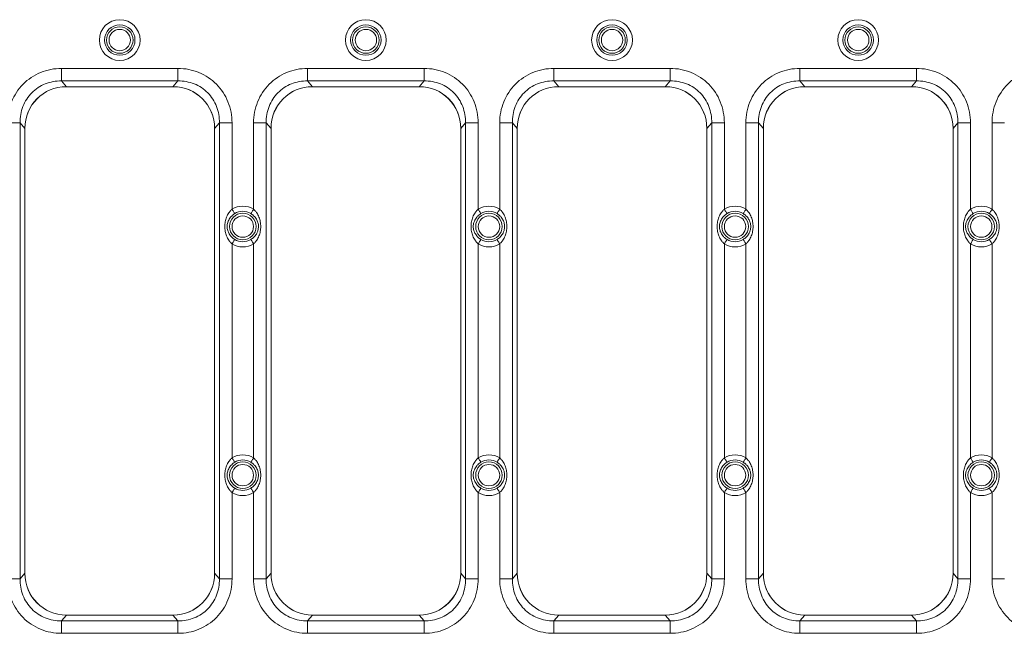
# Model space of a CAD drawing. Units: inches. Extents: x 0.98 to 7.91, y 0.79 to 10.26.
# Drawn here: x 2.1 to 2.85, y 7.11 to 7.58 of the extents above; entities that cross this region are included whole.
import ezdxf

# ---------------------------------------------------------------- set-up
doc = ezdxf.new("R2010")
doc.units = ezdxf.units.IN
doc.header["$MEASUREMENT"] = 0

msp = doc.modelspace()

# ---------------------------------------------------------------- linework, layer by layer
at = {"color": 7, "linetype": 'Continuous', "lineweight": 15}
for p, q in [((2.22054, 7.54104), (2.13207, 7.54104)), ((2.13207, 7.54104), (2.13207, 7.53154)), ((2.22054, 7.54104), (2.22054, 7.53154)), ((2.40755, 7.54104), (2.31908, 7.54104)), ((2.31908, 7.54104), (2.31908, 7.53154)), ((2.40755, 7.54104), (2.40755, 7.53154)), ((2.59455, 7.54104), (2.50609, 7.54104)), ((2.50609, 7.54104), (2.50609, 7.53154)), ((2.59455, 7.54104), (2.59455, 7.53154)), ((2.78156, 7.54104), (2.6931, 7.54104)), ((2.6931, 7.54104), (2.6931, 7.53154)), ((2.78156, 7.54104), (2.78156, 7.53154)), ((2.13584, 7.52716), (2.13207, 7.53154)), ((2.13207, 7.53154), (2.22054, 7.53154)), ((2.13572, 7.52716), (2.2169, 7.52716)), ((2.13584, 7.52716), (2.21677, 7.52716)), ((2.21677, 7.52716), (2.22054, 7.53154)), ((2.32285, 7.52716), (2.31908, 7.53154)), ((2.31908, 7.53154), (2.40755, 7.53154)), ((2.32272, 7.52716), (2.40391, 7.52716)), ((2.32285, 7.52716), (2.40378, 7.52716)), ((2.40378, 7.52716), (2.40755, 7.53154)), ((2.50986, 7.52716), (2.50609, 7.53154)), ((2.50609, 7.53154), (2.59455, 7.53154)), ((2.50973, 7.52716), (2.59091, 7.52716)), ((2.50986, 7.52716), (2.59079, 7.52716)), ((2.59079, 7.52716), (2.59455, 7.53154)), ((2.69687, 7.52716), (2.6931, 7.53154)), ((2.6931, 7.53154), (2.78156, 7.53154)), ((2.69674, 7.52716), (2.77792, 7.52716)), ((2.69687, 7.52716), (2.77779, 7.52716)), ((2.77779, 7.52716), (2.78156, 7.53154)), ((2.09098, 7.49959), (2.10057, 7.49959)), ((2.10426, 7.4953), (2.10057, 7.49959)), ((2.10057, 7.15316), (2.10057, 7.49959)), ((2.10426, 7.15709), (2.10426, 7.49566)), ((2.10426, 7.15745), (2.10426, 7.4953)), ((2.24835, 7.4953), (2.25205, 7.49959)), ((2.24835, 7.49566), (2.24835, 7.15709)), ((2.24835, 7.4953), (2.24835, 7.15745)), ((2.26164, 7.49959), (2.25205, 7.49959)), ((2.25205, 7.49959), (2.25205, 7.15316)), ((2.26164, 7.43401), (2.26164, 7.49959)), ((2.27798, 7.49959), (2.27798, 7.43401)), ((2.27798, 7.49959), (2.28757, 7.49959)), ((2.29127, 7.4953), (2.28757, 7.49959)), ((2.28757, 7.15316), (2.28757, 7.49959)), ((2.29127, 7.15709), (2.29127, 7.49566)), ((2.29127, 7.15745), (2.29127, 7.4953)), ((2.43536, 7.4953), (2.43905, 7.49959)), ((2.43536, 7.49566), (2.43536, 7.15709)), ((2.43536, 7.4953), (2.43536, 7.15745)), ((2.44864, 7.49959), (2.43905, 7.49959)), ((2.43905, 7.49959), (2.43905, 7.15316)), ((2.44864, 7.43401), (2.44864, 7.49959)), ((2.46499, 7.49959), (2.46499, 7.43401)), ((2.46499, 7.49959), (2.47458, 7.49959)), ((2.47828, 7.4953), (2.47458, 7.49959)), ((2.47458, 7.15316), (2.47458, 7.49959)), ((2.47828, 7.15709), (2.47828, 7.49566)), ((2.47828, 7.15745), (2.47828, 7.4953)), ((2.62237, 7.4953), (2.62606, 7.49959)), ((2.62237, 7.49566), (2.62237, 7.15709)), ((2.62237, 7.4953), (2.62237, 7.15745)), ((2.63565, 7.49959), (2.62606, 7.49959)), ((2.62606, 7.49959), (2.62606, 7.15316)), ((2.63565, 7.43401), (2.63565, 7.49959)), ((2.652, 7.49959), (2.652, 7.43401)), ((2.652, 7.49959), (2.66159, 7.49959)), ((2.66528, 7.4953), (2.66159, 7.49959)), ((2.66159, 7.15316), (2.66159, 7.49959)), ((2.66528, 7.15709), (2.66528, 7.49566)), ((2.66528, 7.15745), (2.66528, 7.4953)), ((2.80938, 7.4953), (2.81307, 7.49959)), ((2.80938, 7.49566), (2.80938, 7.15709)), ((2.80938, 7.4953), (2.80938, 7.15745)), ((2.82266, 7.49959), (2.81307, 7.49959)), ((2.81307, 7.49959), (2.81307, 7.15316)), ((2.82266, 7.43401), (2.82266, 7.49959)), ((2.83901, 7.49959), (2.83901, 7.43401)), ((2.83901, 7.49959), (2.8486, 7.49959)), ((2.26164, 7.24503), (2.26164, 7.40772)), ((2.27798, 7.40772), (2.27798, 7.24503)), ((2.44864, 7.24503), (2.44864, 7.40772)), ((2.46499, 7.40772), (2.46499, 7.24503)), ((2.63565, 7.24503), (2.63565, 7.40772)), ((2.652, 7.40772), (2.652, 7.24503)), ((2.82266, 7.24503), (2.82266, 7.40772)), ((2.83901, 7.40772), (2.83901, 7.24503)), ((2.26164, 7.15316), (2.26164, 7.21874)), ((2.27798, 7.21874), (2.27798, 7.15316)), ((2.44864, 7.15316), (2.44864, 7.21874)), ((2.46499, 7.21874), (2.46499, 7.15316)), ((2.63565, 7.15316), (2.63565, 7.21874)), ((2.652, 7.21874), (2.652, 7.15316)), ((2.82266, 7.15316), (2.82266, 7.21874)), ((2.83901, 7.21874), (2.83901, 7.15316)), ((2.09098, 7.15316), (2.10057, 7.15316)), ((2.10426, 7.15745), (2.10057, 7.15316)), ((2.25205, 7.15316), (2.24835, 7.15745)), ((2.25205, 7.15316), (2.26164, 7.15316)), ((2.27798, 7.15316), (2.28757, 7.15316)), ((2.29127, 7.15745), (2.28757, 7.15316)), ((2.43905, 7.15316), (2.43536, 7.15745)), ((2.43905, 7.15316), (2.44864, 7.15316)), ((2.46499, 7.15316), (2.47458, 7.15316)), ((2.47828, 7.15745), (2.47458, 7.15316)), ((2.62606, 7.15316), (2.62237, 7.15745)), ((2.62606, 7.15316), (2.63565, 7.15316)), ((2.652, 7.15316), (2.66159, 7.15316)), ((2.66528, 7.15745), (2.66159, 7.15316)), ((2.81307, 7.15316), (2.80938, 7.15745)), ((2.81307, 7.15316), (2.82266, 7.15316)), ((2.83901, 7.15316), (2.8486, 7.15316)), ((2.13584, 7.12559), (2.13207, 7.12121)), ((2.2169, 7.12559), (2.13572, 7.12559)), ((2.21677, 7.12559), (2.13584, 7.12559)), ((2.21677, 7.12559), (2.22054, 7.12121)), ((2.32285, 7.12559), (2.31908, 7.12121)), ((2.40391, 7.12559), (2.32272, 7.12559)), ((2.40378, 7.12559), (2.32285, 7.12559)), ((2.40378, 7.12559), (2.40755, 7.12121)), ((2.50986, 7.12559), (2.50609, 7.12121)), ((2.59091, 7.12559), (2.50973, 7.12559)), ((2.59079, 7.12559), (2.50986, 7.12559)), ((2.59079, 7.12559), (2.59455, 7.12121)), ((2.69687, 7.12559), (2.6931, 7.12121)), ((2.77792, 7.12559), (2.69674, 7.12559)), ((2.77779, 7.12559), (2.69687, 7.12559)), ((2.77779, 7.12559), (2.78156, 7.12121)), ((2.13207, 7.1117), (2.13207, 7.12121)), ((2.22054, 7.12121), (2.13207, 7.12121)), ((2.22054, 7.1117), (2.22054, 7.12121)), ((2.40755, 7.12121), (2.31908, 7.12121)), ((2.31908, 7.1117), (2.31908, 7.12121)), ((2.40755, 7.1117), (2.40755, 7.12121)), ((2.50609, 7.1117), (2.50609, 7.12121)), ((2.59455, 7.12121), (2.50609, 7.12121)), ((2.59455, 7.1117), (2.59455, 7.12121)), ((2.78156, 7.12121), (2.6931, 7.12121)), ((2.6931, 7.1117), (2.6931, 7.12121)), ((2.78156, 7.1117), (2.78156, 7.12121)), ((2.13207, 7.1117), (2.22054, 7.1117)), ((2.31908, 7.1117), (2.40755, 7.1117)), ((2.50609, 7.1117), (2.59455, 7.1117)), ((2.6931, 7.1117), (2.78156, 7.1117))]:
    msp.add_line(p, q, dxfattribs=at)
at = {"color": 7, "linetype": 'Continuous', "lineweight": 15, "flags": 128}
for points in [[(2.26164, 7.43401), (2.26201, 7.43341), (2.26236, 7.43283), (2.2627, 7.4323), (2.263, 7.43181), (2.26326, 7.4314), (2.26346, 7.43107), (2.26361, 7.43083), (2.2637, 7.43069)], [(2.27593, 7.43069), (2.27601, 7.43083), (2.27616, 7.43107), (2.27636, 7.4314), (2.27662, 7.43181), (2.27692, 7.4323), (2.27726, 7.43283), (2.27761, 7.43341), (2.27798, 7.43401)], [(2.44864, 7.43401), (2.44901, 7.43341), (2.44937, 7.43283), (2.44971, 7.4323), (2.45001, 7.43181), (2.45027, 7.4314), (2.45047, 7.43107), (2.45062, 7.43083), (2.4507, 7.43069)], [(2.46293, 7.43069), (2.46302, 7.43083), (2.46317, 7.43107), (2.46337, 7.4314), (2.46363, 7.43181), (2.46393, 7.4323), (2.46426, 7.43283), (2.46462, 7.43341), (2.46499, 7.43401)], [(2.63565, 7.43401), (2.63602, 7.43341), (2.63638, 7.43283), (2.63672, 7.4323), (2.63702, 7.43181), (2.63727, 7.4314), (2.63748, 7.43107), (2.63763, 7.43083), (2.63771, 7.43069)], [(2.64994, 7.43069), (2.65003, 7.43083), (2.65017, 7.43107), (2.65038, 7.4314), (2.65064, 7.43181), (2.65094, 7.4323), (2.65127, 7.43283), (2.65163, 7.43341), (2.652, 7.43401)], [(2.82266, 7.43401), (2.82303, 7.43341), (2.82339, 7.43283), (2.82372, 7.4323), (2.82402, 7.43181), (2.82428, 7.4314), (2.82449, 7.43107), (2.82463, 7.43083), (2.82472, 7.43069)], [(2.83695, 7.43069), (2.83703, 7.43083), (2.83718, 7.43107), (2.83739, 7.4314), (2.83764, 7.43181), (2.83795, 7.4323), (2.83828, 7.43283), (2.83864, 7.43341), (2.83901, 7.43401)], [(2.2637, 7.41103), (2.26361, 7.41089), (2.26346, 7.41066), (2.26326, 7.41033), (2.263, 7.40991), (2.2627, 7.40943), (2.26236, 7.40889), (2.26201, 7.40831), (2.26164, 7.40772)], [(2.27593, 7.41103), (2.27601, 7.41089), (2.27616, 7.41066), (2.27636, 7.41033), (2.27662, 7.40991), (2.27692, 7.40943), (2.27726, 7.40889), (2.27761, 7.40831), (2.27798, 7.40772)], [(2.4507, 7.41103), (2.45062, 7.41089), (2.45047, 7.41066), (2.45027, 7.41033), (2.45001, 7.40991), (2.44971, 7.40943), (2.44937, 7.40889), (2.44901, 7.40831), (2.44864, 7.40772)], [(2.46293, 7.41103), (2.46302, 7.41089), (2.46317, 7.41066), (2.46337, 7.41033), (2.46363, 7.40991), (2.46393, 7.40943), (2.46426, 7.40889), (2.46462, 7.40831), (2.46499, 7.40772)], [(2.63771, 7.41103), (2.63763, 7.41089), (2.63748, 7.41066), (2.63727, 7.41033), (2.63702, 7.40991), (2.63672, 7.40943), (2.63638, 7.40889), (2.63602, 7.40831), (2.63565, 7.40772)], [(2.64994, 7.41103), (2.65003, 7.41089), (2.65017, 7.41066), (2.65038, 7.41033), (2.65064, 7.40991), (2.65094, 7.40943), (2.65127, 7.40889), (2.65163, 7.40831), (2.652, 7.40772)], [(2.82472, 7.41103), (2.82463, 7.41089), (2.82449, 7.41066), (2.82428, 7.41033), (2.82402, 7.40991), (2.82372, 7.40943), (2.82339, 7.40889), (2.82303, 7.40831), (2.82266, 7.40772)], [(2.83695, 7.41103), (2.83703, 7.41089), (2.83718, 7.41066), (2.83739, 7.41033), (2.83764, 7.40991), (2.83795, 7.40943), (2.83828, 7.40889), (2.83864, 7.40831), (2.83901, 7.40772)], [(2.26164, 7.24503), (2.26201, 7.24443), (2.26236, 7.24386), (2.2627, 7.24332), (2.263, 7.24284), (2.26326, 7.24242), (2.26346, 7.24209), (2.26361, 7.24185), (2.2637, 7.24172)], [(2.27798, 7.24503), (2.27761, 7.24443), (2.27726, 7.24386), (2.27692, 7.24332), (2.27662, 7.24284), (2.27636, 7.24242), (2.27616, 7.24209), (2.27601, 7.24185), (2.27593, 7.24172)], [(2.44864, 7.24503), (2.44901, 7.24443), (2.44937, 7.24386), (2.44971, 7.24332), (2.45001, 7.24284), (2.45027, 7.24242), (2.45047, 7.24209), (2.45062, 7.24185), (2.4507, 7.24172)], [(2.46499, 7.24503), (2.46462, 7.24443), (2.46426, 7.24386), (2.46393, 7.24332), (2.46363, 7.24284), (2.46337, 7.24242), (2.46317, 7.24209), (2.46302, 7.24185), (2.46293, 7.24172)], [(2.63565, 7.24503), (2.63602, 7.24443), (2.63638, 7.24386), (2.63672, 7.24332), (2.63702, 7.24284), (2.63727, 7.24242), (2.63748, 7.24209), (2.63763, 7.24185), (2.63771, 7.24172)], [(2.652, 7.24503), (2.65163, 7.24443), (2.65127, 7.24386), (2.65094, 7.24332), (2.65064, 7.24284), (2.65038, 7.24242), (2.65017, 7.24209), (2.65003, 7.24185), (2.64994, 7.24172)], [(2.82266, 7.24503), (2.82303, 7.24443), (2.82339, 7.24386), (2.82372, 7.24332), (2.82402, 7.24284), (2.82428, 7.24242), (2.82449, 7.24209), (2.82463, 7.24185), (2.82472, 7.24172)], [(2.83901, 7.24503), (2.83864, 7.24443), (2.83828, 7.24386), (2.83795, 7.24332), (2.83764, 7.24284), (2.83739, 7.24242), (2.83718, 7.24209), (2.83703, 7.24185), (2.83695, 7.24172)], [(2.2637, 7.22205), (2.26361, 7.22192), (2.26346, 7.22168), (2.26326, 7.22135), (2.263, 7.22094), (2.2627, 7.22045), (2.26236, 7.21991), (2.26201, 7.21934), (2.26164, 7.21874)], [(2.27798, 7.21874), (2.27761, 7.21934), (2.27726, 7.21991), (2.27692, 7.22045), (2.27662, 7.22094), (2.27636, 7.22135), (2.27616, 7.22168), (2.27601, 7.22192), (2.27593, 7.22205)], [(2.4507, 7.22205), (2.45062, 7.22192), (2.45047, 7.22168), (2.45027, 7.22135), (2.45001, 7.22094), (2.44971, 7.22045), (2.44937, 7.21991), (2.44901, 7.21934), (2.44864, 7.21874)], [(2.46499, 7.21874), (2.46462, 7.21934), (2.46426, 7.21991), (2.46393, 7.22045), (2.46363, 7.22094), (2.46337, 7.22135), (2.46317, 7.22168), (2.46302, 7.22192), (2.46293, 7.22205)], [(2.63771, 7.22205), (2.63763, 7.22192), (2.63748, 7.22168), (2.63727, 7.22135), (2.63702, 7.22094), (2.63672, 7.22045), (2.63638, 7.21991), (2.63602, 7.21934), (2.63565, 7.21874)], [(2.652, 7.21874), (2.65163, 7.21934), (2.65127, 7.21991), (2.65094, 7.22045), (2.65064, 7.22094), (2.65038, 7.22135), (2.65017, 7.22168), (2.65003, 7.22192), (2.64994, 7.22205)], [(2.82472, 7.22205), (2.82463, 7.22192), (2.82449, 7.22168), (2.82428, 7.22135), (2.82402, 7.22094), (2.82372, 7.22045), (2.82339, 7.21991), (2.82303, 7.21934), (2.82266, 7.21874)], [(2.83901, 7.21874), (2.83864, 7.21934), (2.83828, 7.21991), (2.83795, 7.22045), (2.83764, 7.22094), (2.83739, 7.22135), (2.83718, 7.22168), (2.83703, 7.22192), (2.83695, 7.22205)]]:
    msp.add_lwpolyline(points, dxfattribs=at)
at = {"color": 7, "linetype": 'Continuous', "lineweight": 15}
for centre, radius in [((2.17631, 7.56259), 0.01548), ((2.36331, 7.56259), 0.01548), ((2.55032, 7.56259), 0.01548), ((2.73733, 7.56259), 0.01548), ((2.17631, 7.56259), 0.01158), ((2.17631, 7.56259), 0.01008), ((2.17631, 7.56259), 0.00813), ((2.36331, 7.56259), 0.01158), ((2.36331, 7.56259), 0.01008), ((2.36331, 7.56259), 0.00813), ((2.55032, 7.56259), 0.01158), ((2.55032, 7.56259), 0.01008), ((2.55032, 7.56259), 0.00813), ((2.73733, 7.56259), 0.01158), ((2.73733, 7.56259), 0.01008), ((2.73733, 7.56259), 0.00813), ((2.26981, 7.42086), 0.01008), ((2.26981, 7.42086), 0.00813), ((2.45682, 7.42086), 0.01008), ((2.45682, 7.42086), 0.00813), ((2.64383, 7.42086), 0.01008), ((2.64383, 7.42086), 0.00813), ((2.83083, 7.42086), 0.01008), ((2.83083, 7.42086), 0.00813), ((2.26981, 7.23189), 0.01008), ((2.45682, 7.23189), 0.01008), ((2.64383, 7.23189), 0.01008), ((2.83083, 7.23189), 0.01008), ((2.26981, 7.23189), 0.00813), ((2.45682, 7.23189), 0.00813), ((2.64383, 7.23189), 0.00813), ((2.83083, 7.23189), 0.00813)]:
    msp.add_circle(centre, radius, dxfattribs=at)
for centre, start, end in [((2.26981, 7.42086), 58.12279, 121.87721), ((2.45682, 7.42086), 58.12279, 121.87721), ((2.64383, 7.42086), 58.12279, 121.87721), ((2.83083, 7.42086), 58.12279, 121.87721), ((2.26981, 7.42086), 238.12279, 301.87721), ((2.45682, 7.42086), 238.12279, 301.87721), ((2.64383, 7.42086), 238.12279, 301.87721), ((2.83083, 7.42086), 238.12279, 301.87721), ((2.26981, 7.23189), 58.12279, 121.87721), ((2.45682, 7.23189), 58.12279, 121.87721), ((2.64383, 7.23189), 58.12279, 121.87721), ((2.83083, 7.23189), 58.12279, 121.87721), ((2.26981, 7.23189), 238.12279, 301.87721), ((2.45682, 7.23189), 238.12279, 301.87721), ((2.64383, 7.23189), 238.12279, 301.87721), ((2.83083, 7.23189), 238.12279, 301.87721)]:
    msp.add_arc(centre, 0.01158, start, end, dxfattribs=at)
for centre, major_axis, ratio, start_param, end_param in [((2.13577, 7.49561), (-0.01236, 0.02905), 0.99777, 5.881766, 7.450954), ((2.1378, 7.49333), (-0.02262, 0.02626), 0.942768, 5.600989, 7.113531), ((2.21482, 7.49333), (-0.02262, -0.02626), 0.942768, 2.311247, 3.823789), ((2.21685, 7.49561), (-0.01236, -0.02905), 0.99777, 1.973824, 3.543012), ((2.32277, 7.49561), (-0.01236, 0.02905), 0.99777, 5.881766, 7.450954), ((2.3248, 7.49333), (-0.02262, 0.02626), 0.942768, 5.600989, 7.113531), ((2.40182, 7.49333), (-0.02262, -0.02626), 0.942768, 2.311247, 3.823789), ((2.40385, 7.49561), (-0.01236, -0.02905), 0.99777, 1.973824, 3.543012), ((2.50978, 7.49561), (-0.01236, 0.02905), 0.99777, 5.881766, 7.450954), ((2.51181, 7.49333), (-0.02262, 0.02626), 0.942768, 5.600989, 7.113531), ((2.58883, 7.49333), (-0.02262, -0.02626), 0.942768, 2.311247, 3.823789), ((2.59086, 7.49561), (-0.01236, -0.02905), 0.99777, 1.973824, 3.543012), ((2.69679, 7.49561), (-0.01236, 0.02905), 0.99777, 5.881766, 7.450954), ((2.69882, 7.49333), (-0.02262, 0.02626), 0.942768, 5.600989, 7.113531), ((2.77584, 7.49333), (-0.02262, -0.02626), 0.942768, 2.311247, 3.823789), ((2.77787, 7.49561), (-0.01236, -0.02905), 0.99777, 1.973824, 3.543012), ((2.1378, 7.15942), (-0.02262, -0.02626), 0.942768, 5.45284, 6.965382), ((2.13577, 7.15714), (-0.01236, -0.02905), 0.99777, 5.115417, 6.684605), ((2.21482, 7.15942), (-0.02262, 0.02626), 0.942768, 2.459396, 3.971938), ((2.21685, 7.15714), (-0.01236, 0.02905), 0.99777, 2.740173, 4.309361), ((2.3248, 7.15942), (-0.02262, -0.02626), 0.942768, 5.45284, 6.965382), ((2.32277, 7.15714), (-0.01236, -0.02905), 0.99777, 5.115417, 6.684605), ((2.40182, 7.15942), (-0.02262, 0.02626), 0.942768, 2.459396, 3.971938), ((2.40385, 7.15714), (-0.01236, 0.02905), 0.99777, 2.740173, 4.309361), ((2.51181, 7.15942), (-0.02262, -0.02626), 0.942768, 5.45284, 6.965382), ((2.50978, 7.15714), (-0.01236, -0.02905), 0.99777, 5.115417, 6.684605), ((2.58883, 7.15942), (-0.02262, 0.02626), 0.942768, 2.459396, 3.971938), ((2.59086, 7.15714), (-0.01236, 0.02905), 0.99777, 2.740173, 4.309361), ((2.69882, 7.15942), (-0.02262, -0.02626), 0.942768, 5.45284, 6.965382), ((2.69679, 7.15714), (-0.01236, -0.02905), 0.99777, 5.115417, 6.684605), ((2.77584, 7.15942), (-0.02262, 0.02626), 0.942768, 2.459396, 3.971938), ((2.77787, 7.15714), (-0.01236, 0.02905), 0.99777, 2.740173, 4.309361)]:
    msp.add_ellipse(centre, major_axis=major_axis, ratio=ratio, start_param=start_param, end_param=end_param, dxfattribs=at)
for points in [[(2.09098, 7.49959), (2.09098, 7.50513), (2.09308, 7.51608), (2.10211, 7.52982), (2.11573, 7.53892), (2.12658, 7.54104), (2.13207, 7.54104)], [(2.22054, 7.54104), (2.22603, 7.54104), (2.23689, 7.53892), (2.25051, 7.52982), (2.25953, 7.51608), (2.26164, 7.50513), (2.26164, 7.49959)], [(2.27798, 7.49959), (2.27798, 7.50513), (2.28009, 7.51608), (2.28911, 7.52982), (2.30273, 7.53892), (2.31359, 7.54104), (2.31908, 7.54104)], [(2.40755, 7.54104), (2.41304, 7.54104), (2.4239, 7.53892), (2.43751, 7.52982), (2.44654, 7.51608), (2.44864, 7.50513), (2.44864, 7.49959)], [(2.46499, 7.49959), (2.46499, 7.50513), (2.4671, 7.51608), (2.47612, 7.52982), (2.48974, 7.53892), (2.5006, 7.54104), (2.50609, 7.54104)], [(2.59455, 7.54104), (2.60005, 7.54104), (2.6109, 7.53892), (2.62452, 7.52982), (2.63355, 7.51608), (2.63565, 7.50513), (2.63565, 7.49959)], [(2.652, 7.49959), (2.652, 7.50513), (2.65411, 7.51608), (2.66313, 7.52982), (2.67675, 7.53892), (2.68761, 7.54104), (2.6931, 7.54104)], [(2.78156, 7.54104), (2.78705, 7.54104), (2.79791, 7.53892), (2.81153, 7.52982), (2.82056, 7.51608), (2.82266, 7.50513), (2.82266, 7.49959)], [(2.83901, 7.49959), (2.83901, 7.50513), (2.84111, 7.51608), (2.85014, 7.52982), (2.86376, 7.53892), (2.87461, 7.54104), (2.88011, 7.54104)], [(2.13207, 7.53154), (2.12779, 7.53161), (2.11936, 7.53008), (2.10886, 7.52312), (2.102, 7.51248), (2.1005, 7.50393), (2.10057, 7.49959)], [(2.25205, 7.49959), (2.25212, 7.50393), (2.25062, 7.51248), (2.24376, 7.52312), (2.23326, 7.53008), (2.22482, 7.53161), (2.22054, 7.53154)], [(2.31908, 7.53154), (2.3148, 7.53161), (2.30637, 7.53008), (2.29587, 7.52312), (2.28901, 7.51248), (2.2875, 7.50393), (2.28757, 7.49959)], [(2.43905, 7.49959), (2.43912, 7.50393), (2.43762, 7.51248), (2.43076, 7.52312), (2.42026, 7.53008), (2.41183, 7.53161), (2.40755, 7.53154)], [(2.50609, 7.53154), (2.50181, 7.53161), (2.49337, 7.53008), (2.48287, 7.52312), (2.47601, 7.51248), (2.47451, 7.50393), (2.47458, 7.49959)], [(2.62606, 7.49959), (2.62613, 7.50393), (2.62463, 7.51248), (2.61777, 7.52312), (2.60727, 7.53008), (2.59883, 7.53161), (2.59455, 7.53154)], [(2.6931, 7.53154), (2.68882, 7.53161), (2.68038, 7.53008), (2.66988, 7.52312), (2.66302, 7.51248), (2.66152, 7.50393), (2.66159, 7.49959)], [(2.81307, 7.49959), (2.81314, 7.50393), (2.81164, 7.51248), (2.80478, 7.52312), (2.79428, 7.53008), (2.78584, 7.53161), (2.78156, 7.53154)], [(2.13207, 7.1117), (2.12658, 7.1117), (2.11573, 7.11383), (2.10211, 7.12293), (2.09308, 7.13667), (2.09098, 7.14762), (2.09098, 7.15316)], [(2.10057, 7.15316), (2.1005, 7.14882), (2.102, 7.14027), (2.10886, 7.12962), (2.11936, 7.12267), (2.12779, 7.12114), (2.13207, 7.12121)], [(2.22054, 7.12121), (2.22482, 7.12114), (2.23326, 7.12267), (2.24376, 7.12962), (2.25062, 7.14027), (2.25212, 7.14882), (2.25205, 7.15316)], [(2.26164, 7.15316), (2.26164, 7.14762), (2.25953, 7.13667), (2.25051, 7.12293), (2.23689, 7.11383), (2.22603, 7.1117), (2.22054, 7.1117)], [(2.31908, 7.1117), (2.31359, 7.1117), (2.30273, 7.11383), (2.28911, 7.12293), (2.28009, 7.13667), (2.27798, 7.14762), (2.27798, 7.15316)], [(2.28757, 7.15316), (2.2875, 7.14882), (2.28901, 7.14027), (2.29587, 7.12962), (2.30637, 7.12267), (2.3148, 7.12114), (2.31908, 7.12121)], [(2.40755, 7.12121), (2.41183, 7.12114), (2.42026, 7.12267), (2.43076, 7.12962), (2.43762, 7.14027), (2.43912, 7.14882), (2.43905, 7.15316)], [(2.44864, 7.15316), (2.44864, 7.14762), (2.44654, 7.13667), (2.43751, 7.12293), (2.4239, 7.11383), (2.41304, 7.1117), (2.40755, 7.1117)], [(2.50609, 7.1117), (2.5006, 7.1117), (2.48974, 7.11383), (2.47612, 7.12293), (2.4671, 7.13667), (2.46499, 7.14762), (2.46499, 7.15316)], [(2.47458, 7.15316), (2.47451, 7.14882), (2.47601, 7.14027), (2.48287, 7.12962), (2.49337, 7.12267), (2.50181, 7.12114), (2.50609, 7.12121)], [(2.59455, 7.12121), (2.59883, 7.12114), (2.60727, 7.12267), (2.61777, 7.12962), (2.62463, 7.14027), (2.62613, 7.14882), (2.62606, 7.15316)], [(2.63565, 7.15316), (2.63565, 7.14762), (2.63355, 7.13667), (2.62452, 7.12293), (2.6109, 7.11383), (2.60005, 7.1117), (2.59455, 7.1117)], [(2.6931, 7.1117), (2.68761, 7.1117), (2.67675, 7.11383), (2.66313, 7.12293), (2.65411, 7.13667), (2.652, 7.14762), (2.652, 7.15316)], [(2.66159, 7.15316), (2.66152, 7.14882), (2.66302, 7.14027), (2.66988, 7.12962), (2.68038, 7.12267), (2.68882, 7.12114), (2.6931, 7.12121)], [(2.78156, 7.12121), (2.78584, 7.12114), (2.79428, 7.12267), (2.80478, 7.12962), (2.81164, 7.14027), (2.81314, 7.14882), (2.81307, 7.15316)], [(2.82266, 7.15316), (2.82266, 7.14762), (2.82056, 7.13667), (2.81153, 7.12293), (2.79791, 7.11383), (2.78705, 7.1117), (2.78156, 7.1117)], [(2.88011, 7.1117), (2.87461, 7.1117), (2.86376, 7.11383), (2.85014, 7.12293), (2.84111, 7.13667), (2.83901, 7.14762), (2.83901, 7.15316)]]:
    msp.add_open_spline(points, degree=3, dxfattribs=at)
for points, knots in [([(2.26164, 7.43401), (2.26409, 7.43553), (2.26692, 7.43634), (2.2727, 7.43634), (2.27553, 7.43553), (2.27798, 7.43401)], [0, 0, 0, 0, 0.5, 0.5, 1, 1, 1, 1]), ([(2.44864, 7.43401), (2.4511, 7.43553), (2.45393, 7.43634), (2.45971, 7.43634), (2.46254, 7.43553), (2.46499, 7.43401)], [0, 0, 0, 0, 0.5, 0.5, 1, 1, 1, 1]), ([(2.63565, 7.43401), (2.63811, 7.43553), (2.64094, 7.43634), (2.64672, 7.43634), (2.64955, 7.43553), (2.652, 7.43401)], [0, 0, 0, 0, 0.5, 0.5, 1, 1, 1, 1]), ([(2.82266, 7.43401), (2.82511, 7.43553), (2.82795, 7.43634), (2.83372, 7.43634), (2.83655, 7.43553), (2.83901, 7.43401)], [0, 0, 0, 0, 0.5, 0.5, 1, 1, 1, 1]), ([(2.26164, 7.40772), (2.26142, 7.40792), (2.26097, 7.40832), (2.26035, 7.40899), (2.25976, 7.40971), (2.25904, 7.41071), (2.25826, 7.41203), (2.25751, 7.41368), (2.25692, 7.41542), (2.25636, 7.41779), (2.25608, 7.42085), (2.25641, 7.42454), (2.25725, 7.42748), (2.25827, 7.42971), (2.2591, 7.43112), (2.25995, 7.43227), (2.26075, 7.43319), (2.26135, 7.43374), (2.26164, 7.43401)], [0, 0, 0, 0, 0.030114, 0.060953, 0.092643, 0.125298, 0.187144, 0.250243, 0.313131, 0.375547, 0.500254, 0.623171, 0.75017, 0.813145, 0.875209, 0.918327, 0.959831, 1, 1, 1, 1]), ([(2.2637, 7.41103), (2.2635, 7.41115), (2.2631, 7.41141), (2.26251, 7.41185), (2.26192, 7.41234), (2.26123, 7.41298), (2.26039, 7.41391), (2.25953, 7.41512), (2.25881, 7.41649), (2.25813, 7.41834), (2.25776, 7.42087), (2.25812, 7.42331), (2.25878, 7.42517), (2.25949, 7.42655), (2.26039, 7.42782), (2.26141, 7.42893), (2.26246, 7.42988), (2.2633, 7.43043), (2.2637, 7.43069)], [0, 0, 0, 0, 0.0286497, 0.0588535, 0.0907282, 0.1243779, 0.1774193, 0.2500204, 0.3131891, 0.3762642, 0.5003237, 0.6245477, 0.67623, 0.750614, 0.8231613, 0.8763346, 0.94141, 1, 1, 1, 1]), ([(2.27593, 7.43069), (2.27612, 7.43057), (2.27652, 7.43031), (2.27711, 7.42987), (2.2777, 7.42938), (2.27839, 7.42874), (2.27924, 7.42781), (2.28009, 7.42661), (2.28081, 7.42524), (2.28149, 7.42339), (2.28171, 7.42186), (2.28171, 7.41985), (2.2815, 7.41841), (2.28084, 7.41656), (2.28013, 7.41518), (2.27923, 7.4139), (2.27822, 7.41279), (2.27716, 7.41185), (2.27632, 7.41129), (2.27593, 7.41103)], [0, 0, 0, 0, 0.0286496, 0.0588532, 0.0907278, 0.1243774, 0.1774185, 0.2500193, 0.3131877, 0.3762625, 0.5000566, 0.500326, 0.6245494, 0.6762315, 0.7506151, 0.8231621, 0.8763352, 0.9414103, 1, 1, 1, 1]), ([(2.27798, 7.43401), (2.2782, 7.43381), (2.27865, 7.4334), (2.27927, 7.43274), (2.27986, 7.43202), (2.28058, 7.43102), (2.28136, 7.4297), (2.28212, 7.42804), (2.2827, 7.4263), (2.28326, 7.42393), (2.28354, 7.42087), (2.28321, 7.41718), (2.28237, 7.41424), (2.28136, 7.41202), (2.28052, 7.41061), (2.27967, 7.40946), (2.27887, 7.40853), (2.27828, 7.40799), (2.27798, 7.40772)], [0, 0, 0, 0, 0.030114, 0.060953, 0.092643, 0.125298, 0.187144, 0.250243, 0.313131, 0.375547, 0.500254, 0.623171, 0.75017, 0.813145, 0.875209, 0.918327, 0.959831, 1, 1, 1, 1]), ([(2.44864, 7.40772), (2.44842, 7.40792), (2.44798, 7.40832), (2.44736, 7.40899), (2.44677, 7.40971), (2.44605, 7.41071), (2.44527, 7.41203), (2.44451, 7.41368), (2.44392, 7.41542), (2.44337, 7.41779), (2.44308, 7.42085), (2.44342, 7.42454), (2.44426, 7.42748), (2.44527, 7.42971), (2.44611, 7.43112), (2.44696, 7.43227), (2.44776, 7.43319), (2.44835, 7.43374), (2.44864, 7.43401)], [0, 0, 0, 0, 0.030114, 0.060953, 0.092643, 0.125298, 0.187144, 0.250243, 0.313131, 0.375547, 0.500254, 0.623171, 0.75017, 0.813145, 0.875209, 0.918327, 0.959831, 1, 1, 1, 1]), ([(2.4507, 7.41103), (2.45051, 7.41115), (2.45011, 7.41141), (2.44952, 7.41185), (2.44893, 7.41234), (2.44824, 7.41298), (2.44739, 7.41391), (2.44654, 7.41512), (2.44582, 7.41649), (2.44514, 7.41834), (2.44476, 7.42087), (2.44513, 7.42331), (2.44579, 7.42517), (2.4465, 7.42655), (2.4474, 7.42782), (2.44841, 7.42893), (2.44947, 7.42988), (2.45031, 7.43043), (2.4507, 7.43069)], [0, 0, 0, 0, 0.02865, 0.058854, 0.090728, 0.124378, 0.177419, 0.25002, 0.313189, 0.376264, 0.500324, 0.624548, 0.67623, 0.750614, 0.823161, 0.876335, 0.94141, 1, 1, 1, 1]), ([(2.46293, 7.43069), (2.46313, 7.43057), (2.46353, 7.43031), (2.46412, 7.42987), (2.46471, 7.42938), (2.4654, 7.42874), (2.46624, 7.42781), (2.4671, 7.42661), (2.46781, 7.42524), (2.46849, 7.42339), (2.46872, 7.42186), (2.46872, 7.41985), (2.46851, 7.41841), (2.46784, 7.41656), (2.46714, 7.41518), (2.46624, 7.4139), (2.46522, 7.41279), (2.46417, 7.41185), (2.46333, 7.41129), (2.46293, 7.41103)], [0, 0, 0, 0, 0.02865, 0.058853, 0.090728, 0.124377, 0.177418, 0.250019, 0.313188, 0.376262, 0.500057, 0.500326, 0.624549, 0.676231, 0.750615, 0.823162, 0.876335, 0.94141, 1, 1, 1, 1]), ([(2.46499, 7.43401), (2.46521, 7.43381), (2.46566, 7.4334), (2.46628, 7.43274), (2.46687, 7.43202), (2.46759, 7.43102), (2.46837, 7.4297), (2.46912, 7.42804), (2.46971, 7.4263), (2.47027, 7.42393), (2.47055, 7.42087), (2.47022, 7.41718), (2.46938, 7.41424), (2.46836, 7.41202), (2.46753, 7.41061), (2.46668, 7.40946), (2.46588, 7.40853), (2.46528, 7.40799), (2.46499, 7.40772)], [0, 0, 0, 0, 0.030114, 0.060953, 0.092643, 0.125298, 0.187144, 0.250243, 0.313131, 0.375547, 0.500254, 0.623171, 0.75017, 0.813145, 0.875209, 0.918327, 0.959831, 1, 1, 1, 1]), ([(2.63565, 7.40772), (2.63543, 7.40792), (2.63499, 7.40832), (2.63437, 7.40899), (2.63378, 7.40971), (2.63306, 7.41071), (2.63228, 7.41203), (2.63152, 7.41368), (2.63093, 7.41542), (2.63038, 7.41779), (2.63009, 7.42085), (2.63042, 7.42454), (2.63127, 7.42748), (2.63228, 7.42971), (2.63312, 7.43112), (2.63397, 7.43227), (2.63477, 7.43319), (2.63536, 7.43374), (2.63565, 7.43401)], [0, 0, 0, 0, 0.0301136, 0.0609531, 0.092643, 0.1252979, 0.1871443, 0.2502429, 0.3131313, 0.3755472, 0.5002543, 0.6231708, 0.75017, 0.813145, 0.8752088, 0.9183272, 0.9598305, 1, 1, 1, 1]), ([(2.63771, 7.41103), (2.63752, 7.41115), (2.63711, 7.41141), (2.63653, 7.41185), (2.63593, 7.41234), (2.63524, 7.41298), (2.6344, 7.41391), (2.63355, 7.41512), (2.63283, 7.41649), (2.63215, 7.41834), (2.63177, 7.42087), (2.63214, 7.42331), (2.6328, 7.42517), (2.63351, 7.42655), (2.63441, 7.42782), (2.63542, 7.42893), (2.63648, 7.42988), (2.63732, 7.43043), (2.63771, 7.43069)], [0, 0, 0, 0, 0.02865, 0.058854, 0.090728, 0.124378, 0.177419, 0.25002, 0.313189, 0.376264, 0.500324, 0.624548, 0.67623, 0.750614, 0.823161, 0.876335, 0.94141, 1, 1, 1, 1]), ([(2.64994, 7.43069), (2.65014, 7.43057), (2.65054, 7.43031), (2.65113, 7.42987), (2.65172, 7.42938), (2.65241, 7.42874), (2.65325, 7.42781), (2.6541, 7.42661), (2.65482, 7.42524), (2.6555, 7.42339), (2.65573, 7.42186), (2.65573, 7.41985), (2.65551, 7.41841), (2.65485, 7.41656), (2.65415, 7.41518), (2.65324, 7.4139), (2.65223, 7.41279), (2.65117, 7.41185), (2.65034, 7.41129), (2.64994, 7.41103)], [0, 0, 0, 0, 0.02865, 0.058853, 0.090728, 0.124377, 0.177418, 0.250019, 0.313188, 0.376262, 0.500057, 0.500326, 0.624549, 0.676231, 0.750615, 0.823162, 0.876335, 0.94141, 1, 1, 1, 1]), ([(2.652, 7.43401), (2.65222, 7.43381), (2.65266, 7.4334), (2.65328, 7.43274), (2.65388, 7.43202), (2.65459, 7.43102), (2.65538, 7.4297), (2.65613, 7.42804), (2.65672, 7.4263), (2.65728, 7.42393), (2.65756, 7.42087), (2.65723, 7.41718), (2.65638, 7.41424), (2.65537, 7.41202), (2.65453, 7.41061), (2.65369, 7.40946), (2.65288, 7.40853), (2.65229, 7.40799), (2.652, 7.40772)], [0, 0, 0, 0, 0.030114, 0.060953, 0.092643, 0.125298, 0.187144, 0.250243, 0.313131, 0.375547, 0.500254, 0.623171, 0.75017, 0.813145, 0.875209, 0.918327, 0.959831, 1, 1, 1, 1]), ([(2.82266, 7.40772), (2.82244, 7.40792), (2.822, 7.40832), (2.82138, 7.40899), (2.82079, 7.40971), (2.82007, 7.41071), (2.81928, 7.41203), (2.81853, 7.41368), (2.81794, 7.41542), (2.81739, 7.41779), (2.8171, 7.42085), (2.81743, 7.42454), (2.81828, 7.42748), (2.81929, 7.42971), (2.82013, 7.43112), (2.82097, 7.43227), (2.82178, 7.43319), (2.82237, 7.43374), (2.82266, 7.43401)], [0, 0, 0, 0, 0.030114, 0.060953, 0.092643, 0.125298, 0.187144, 0.250243, 0.313131, 0.375547, 0.500254, 0.623171, 0.75017, 0.813145, 0.875209, 0.918327, 0.959831, 1, 1, 1, 1]), ([(2.82472, 7.41103), (2.82452, 7.41115), (2.82412, 7.41141), (2.82353, 7.41185), (2.82294, 7.41234), (2.82225, 7.41298), (2.82141, 7.41391), (2.82056, 7.41512), (2.81984, 7.41649), (2.81916, 7.41834), (2.81878, 7.42087), (2.81915, 7.42331), (2.81981, 7.42517), (2.82051, 7.42655), (2.82142, 7.42782), (2.82243, 7.42893), (2.82349, 7.42988), (2.82432, 7.43043), (2.82472, 7.43069)], [0, 0, 0, 0, 0.02865, 0.058854, 0.090728, 0.124378, 0.177419, 0.25002, 0.313189, 0.376264, 0.500324, 0.624548, 0.67623, 0.750614, 0.823161, 0.876335, 0.94141, 1, 1, 1, 1]), ([(2.83695, 7.43069), (2.83714, 7.43057), (2.83755, 7.43031), (2.83814, 7.42987), (2.83873, 7.42938), (2.83942, 7.42874), (2.84026, 7.42781), (2.84111, 7.42661), (2.84183, 7.42524), (2.84251, 7.42339), (2.84274, 7.42186), (2.84274, 7.41985), (2.84252, 7.41841), (2.84186, 7.41656), (2.84116, 7.41518), (2.84025, 7.4139), (2.83924, 7.41279), (2.83818, 7.41185), (2.83735, 7.41129), (2.83695, 7.41103)], [0, 0, 0, 0, 0.02865, 0.058853, 0.090728, 0.124377, 0.177418, 0.250019, 0.313188, 0.376262, 0.500057, 0.500326, 0.624549, 0.676231, 0.750615, 0.823162, 0.876335, 0.94141, 1, 1, 1, 1]), ([(2.83901, 7.43401), (2.83923, 7.43381), (2.83967, 7.4334), (2.84029, 7.43274), (2.84088, 7.43202), (2.8416, 7.43102), (2.84238, 7.4297), (2.84314, 7.42804), (2.84373, 7.4263), (2.84428, 7.42393), (2.84457, 7.42087), (2.84424, 7.41718), (2.84339, 7.41424), (2.84238, 7.41202), (2.84154, 7.41061), (2.84069, 7.40946), (2.83989, 7.40853), (2.8393, 7.40799), (2.83901, 7.40772)], [0, 0, 0, 0, 0.0301136, 0.0609531, 0.092643, 0.1252979, 0.1871443, 0.2502429, 0.3131313, 0.3755472, 0.5002543, 0.6231708, 0.75017, 0.813145, 0.8752088, 0.9183272, 0.9598305, 1, 1, 1, 1]), ([(2.27798, 7.40772), (2.27553, 7.40619), (2.2727, 7.40538), (2.26692, 7.40538), (2.26409, 7.40619), (2.26164, 7.40772)], [0, 0, 0, 0, 0.5, 0.5, 1, 1, 1, 1]), ([(2.46499, 7.40772), (2.46254, 7.40619), (2.45971, 7.40538), (2.45393, 7.40538), (2.4511, 7.40619), (2.44864, 7.40772)], [0, 0, 0, 0, 0.5, 0.5, 1, 1, 1, 1]), ([(2.652, 7.40772), (2.64955, 7.40619), (2.64672, 7.40538), (2.64094, 7.40538), (2.63811, 7.40619), (2.63565, 7.40772)], [0, 0, 0, 0, 0.5, 0.5, 1, 1, 1, 1]), ([(2.83901, 7.40772), (2.83655, 7.40619), (2.83372, 7.40538), (2.82795, 7.40538), (2.82511, 7.40619), (2.82266, 7.40772)], [0, 0, 0, 0, 0.5, 0.5, 1, 1, 1, 1]), ([(2.26164, 7.21874), (2.26142, 7.21894), (2.26097, 7.21934), (2.26036, 7.22001), (2.25977, 7.22072), (2.25905, 7.22172), (2.25827, 7.22304), (2.25725, 7.22526), (2.25641, 7.22821), (2.25608, 7.2319), (2.25636, 7.23495), (2.25692, 7.23733), (2.25751, 7.23906), (2.25826, 7.24072), (2.2591, 7.24213), (2.25995, 7.24329), (2.26075, 7.24422), (2.26134, 7.24476), (2.26164, 7.24503)], [0, 0, 0, 0, 0.030016, 0.060743, 0.092304, 0.124814, 0.186864, 0.249853, 0.376777, 0.499767, 0.624474, 0.686877, 0.749779, 0.812864, 0.874724, 0.918033, 0.959697, 1, 1, 1, 1]), ([(2.2637, 7.22205), (2.2635, 7.22218), (2.2631, 7.22243), (2.26251, 7.22287), (2.26192, 7.22336), (2.26124, 7.224), (2.26039, 7.22493), (2.25949, 7.2262), (2.25878, 7.22758), (2.25812, 7.22943), (2.25776, 7.23188), (2.25812, 7.23432), (2.25878, 7.23617), (2.25948, 7.23756), (2.26039, 7.23884), (2.2614, 7.23995), (2.26246, 7.2409), (2.2633, 7.24145), (2.2637, 7.24172)], [0, 0, 0, 0, 0.02856, 0.058631, 0.090331, 0.123761, 0.176924, 0.249484, 0.323859, 0.375552, 0.499778, 0.62384, 0.675489, 0.75007, 0.822661, 0.875715, 0.941186, 1, 1, 1, 1]), ([(2.26164, 7.24503), (2.26409, 7.24656), (2.26692, 7.24736), (2.2727, 7.24736), (2.27553, 7.24656), (2.27798, 7.24503)], [0, 0, 0, 0, 0.5, 0.5, 1, 1, 1, 1]), ([(2.27593, 7.24172), (2.27612, 7.24159), (2.27652, 7.24134), (2.27711, 7.2409), (2.2777, 7.24041), (2.27838, 7.23977), (2.27923, 7.23885), (2.28013, 7.23757), (2.28084, 7.23619), (2.2815, 7.23434), (2.28186, 7.23189), (2.2815, 7.22945), (2.28084, 7.2276), (2.28014, 7.22621), (2.27924, 7.22494), (2.27822, 7.22382), (2.27716, 7.22288), (2.27632, 7.22232), (2.27593, 7.22205)], [0, 0, 0, 0, 0.02856, 0.058631, 0.090331, 0.123761, 0.176924, 0.249484, 0.323859, 0.375552, 0.499778, 0.62384, 0.675489, 0.75007, 0.822661, 0.875715, 0.941186, 1, 1, 1, 1]), ([(2.27798, 7.24503), (2.2782, 7.24483), (2.27865, 7.24443), (2.27926, 7.24377), (2.27985, 7.24305), (2.28057, 7.24205), (2.28136, 7.24073), (2.28237, 7.23851), (2.28321, 7.23556), (2.28354, 7.23187), (2.28326, 7.22882), (2.2827, 7.22644), (2.28212, 7.22471), (2.28136, 7.22305), (2.28053, 7.22164), (2.27968, 7.22049), (2.27887, 7.21956), (2.27828, 7.21901), (2.27798, 7.21874)], [0, 0, 0, 0, 0.0300159, 0.0607428, 0.0923041, 0.1248137, 0.1868643, 0.2498528, 0.3767773, 0.4997667, 0.6244742, 0.6868769, 0.7497788, 0.812864, 0.8747241, 0.9180326, 0.9596968, 1, 1, 1, 1]), ([(2.44864, 7.21874), (2.44843, 7.21894), (2.44798, 7.21934), (2.44737, 7.22001), (2.44678, 7.22072), (2.44606, 7.22172), (2.44527, 7.22304), (2.44426, 7.22526), (2.44342, 7.22821), (2.44308, 7.2319), (2.44337, 7.23495), (2.44392, 7.23733), (2.44451, 7.23906), (2.44527, 7.24072), (2.4461, 7.24213), (2.44695, 7.24329), (2.44776, 7.24422), (2.44835, 7.24476), (2.44864, 7.24503)], [0, 0, 0, 0, 0.030016, 0.060743, 0.092304, 0.124814, 0.186864, 0.249853, 0.376777, 0.499767, 0.624474, 0.686877, 0.749779, 0.812864, 0.874724, 0.918033, 0.959697, 1, 1, 1, 1]), ([(2.4507, 7.22205), (2.45051, 7.22218), (2.45011, 7.22243), (2.44952, 7.22287), (2.44893, 7.22336), (2.44825, 7.224), (2.4474, 7.22493), (2.4465, 7.2262), (2.44579, 7.22758), (2.44513, 7.22943), (2.44476, 7.23188), (2.44513, 7.23432), (2.44579, 7.23617), (2.44649, 7.23756), (2.44739, 7.23884), (2.44841, 7.23995), (2.44947, 7.2409), (2.45031, 7.24145), (2.4507, 7.24172)], [0, 0, 0, 0, 0.0285596, 0.0586313, 0.0903307, 0.1237611, 0.176924, 0.2494837, 0.3238586, 0.3755521, 0.499778, 0.6238396, 0.675489, 0.7500703, 0.8226611, 0.8757149, 0.9411863, 1, 1, 1, 1]), ([(2.44864, 7.24503), (2.4511, 7.24656), (2.45393, 7.24736), (2.45971, 7.24736), (2.46254, 7.24656), (2.46499, 7.24503)], [0, 0, 0, 0, 0.5, 0.5, 1, 1, 1, 1]), ([(2.46293, 7.24172), (2.46313, 7.24159), (2.46353, 7.24134), (2.46411, 7.2409), (2.4647, 7.24041), (2.46539, 7.23977), (2.46623, 7.23885), (2.46714, 7.23757), (2.46784, 7.23619), (2.46851, 7.23434), (2.46887, 7.23189), (2.46851, 7.22945), (2.46785, 7.2276), (2.46715, 7.22621), (2.46624, 7.22494), (2.46523, 7.22382), (2.46417, 7.22288), (2.46333, 7.22232), (2.46293, 7.22205)], [0, 0, 0, 0, 0.02856, 0.058631, 0.090331, 0.123761, 0.176924, 0.249484, 0.323859, 0.375552, 0.499778, 0.62384, 0.675489, 0.75007, 0.822661, 0.875715, 0.941186, 1, 1, 1, 1]), ([(2.46499, 7.24503), (2.46521, 7.24483), (2.46565, 7.24443), (2.46627, 7.24377), (2.46686, 7.24305), (2.46758, 7.24205), (2.46836, 7.24073), (2.46938, 7.23851), (2.47022, 7.23556), (2.47055, 7.23187), (2.47027, 7.22882), (2.46971, 7.22644), (2.46912, 7.22471), (2.46837, 7.22305), (2.46753, 7.22164), (2.46668, 7.22049), (2.46588, 7.21956), (2.46528, 7.21901), (2.46499, 7.21874)], [0, 0, 0, 0, 0.0300159, 0.0607428, 0.0923041, 0.1248137, 0.1868643, 0.2498528, 0.3767773, 0.4997667, 0.6244742, 0.6868769, 0.7497788, 0.812864, 0.8747241, 0.9180326, 0.9596968, 1, 1, 1, 1]), ([(2.63565, 7.21874), (2.63543, 7.21894), (2.63499, 7.21934), (2.63437, 7.22001), (2.63378, 7.22072), (2.63307, 7.22172), (2.63228, 7.22304), (2.63127, 7.22526), (2.63043, 7.22821), (2.63009, 7.2319), (2.63038, 7.23495), (2.63093, 7.23733), (2.63152, 7.23906), (2.63228, 7.24072), (2.63311, 7.24213), (2.63396, 7.24329), (2.63477, 7.24422), (2.63536, 7.24476), (2.63565, 7.24503)], [0, 0, 0, 0, 0.030016, 0.060743, 0.092304, 0.124814, 0.186864, 0.249853, 0.376777, 0.499767, 0.624474, 0.686877, 0.749779, 0.812864, 0.874724, 0.918033, 0.959697, 1, 1, 1, 1]), ([(2.63771, 7.22205), (2.63752, 7.22218), (2.63712, 7.22243), (2.63653, 7.22287), (2.63594, 7.22336), (2.63525, 7.224), (2.63441, 7.22493), (2.63351, 7.2262), (2.6328, 7.22758), (2.63214, 7.22943), (2.63177, 7.23188), (2.63214, 7.23432), (2.63279, 7.23617), (2.6335, 7.23756), (2.6344, 7.23884), (2.63541, 7.23995), (2.63647, 7.2409), (2.63731, 7.24145), (2.63771, 7.24172)], [0, 0, 0, 0, 0.02856, 0.058631, 0.090331, 0.123761, 0.176924, 0.249484, 0.323859, 0.375552, 0.499778, 0.62384, 0.675489, 0.75007, 0.822661, 0.875715, 0.941186, 1, 1, 1, 1]), ([(2.63565, 7.24503), (2.63811, 7.24656), (2.64094, 7.24736), (2.64672, 7.24736), (2.64955, 7.24656), (2.652, 7.24503)], [0, 0, 0, 0, 0.5, 0.5, 1, 1, 1, 1]), ([(2.64994, 7.24172), (2.65014, 7.24159), (2.65054, 7.24134), (2.65112, 7.2409), (2.65171, 7.24041), (2.6524, 7.23977), (2.65324, 7.23885), (2.65415, 7.23757), (2.65485, 7.23619), (2.65551, 7.23434), (2.65588, 7.23189), (2.65552, 7.22945), (2.65486, 7.2276), (2.65415, 7.22621), (2.65325, 7.22494), (2.65224, 7.22382), (2.65118, 7.22288), (2.65034, 7.22232), (2.64994, 7.22205)], [0, 0, 0, 0, 0.02856, 0.058631, 0.090331, 0.123761, 0.176924, 0.249484, 0.323859, 0.375552, 0.499778, 0.62384, 0.675489, 0.75007, 0.822661, 0.875715, 0.941186, 1, 1, 1, 1]), ([(2.652, 7.24503), (2.65222, 7.24483), (2.65266, 7.24443), (2.65328, 7.24377), (2.65387, 7.24305), (2.65459, 7.24205), (2.65537, 7.24073), (2.65638, 7.23851), (2.65723, 7.23556), (2.65756, 7.23187), (2.65728, 7.22882), (2.65672, 7.22644), (2.65613, 7.22471), (2.65538, 7.22305), (2.65454, 7.22164), (2.65369, 7.22049), (2.65289, 7.21956), (2.65229, 7.21901), (2.652, 7.21874)], [0, 0, 0, 0, 0.0300159, 0.0607428, 0.0923041, 0.1248137, 0.1868643, 0.2498528, 0.3767773, 0.4997667, 0.6244742, 0.6868769, 0.7497788, 0.812864, 0.8747241, 0.9180326, 0.9596968, 1, 1, 1, 1]), ([(2.82266, 7.21874), (2.82244, 7.21894), (2.822, 7.21934), (2.82138, 7.22001), (2.82079, 7.22072), (2.82007, 7.22172), (2.81929, 7.22304), (2.81828, 7.22526), (2.81743, 7.22821), (2.8171, 7.2319), (2.81739, 7.23495), (2.81794, 7.23733), (2.81853, 7.23906), (2.81928, 7.24072), (2.82012, 7.24213), (2.82097, 7.24329), (2.82177, 7.24422), (2.82237, 7.24476), (2.82266, 7.24503)], [0, 0, 0, 0, 0.030016, 0.060743, 0.092304, 0.124814, 0.186864, 0.249853, 0.376777, 0.499767, 0.624474, 0.686877, 0.749779, 0.812864, 0.874724, 0.918033, 0.959697, 1, 1, 1, 1]), ([(2.82472, 7.22205), (2.82452, 7.22218), (2.82412, 7.22243), (2.82354, 7.22287), (2.82295, 7.22336), (2.82226, 7.224), (2.82142, 7.22493), (2.82051, 7.2262), (2.81981, 7.22758), (2.81915, 7.22943), (2.81878, 7.23188), (2.81914, 7.23432), (2.8198, 7.23617), (2.82051, 7.23756), (2.82141, 7.23884), (2.82242, 7.23995), (2.82348, 7.2409), (2.82432, 7.24145), (2.82472, 7.24172)], [0, 0, 0, 0, 0.02856, 0.058631, 0.090331, 0.123761, 0.176924, 0.249484, 0.323859, 0.375552, 0.499778, 0.62384, 0.675489, 0.75007, 0.822661, 0.875715, 0.941186, 1, 1, 1, 1]), ([(2.82266, 7.24503), (2.82511, 7.24656), (2.82795, 7.24736), (2.83372, 7.24736), (2.83655, 7.24656), (2.83901, 7.24503)], [0, 0, 0, 0, 0.5, 0.5, 1, 1, 1, 1]), ([(2.83695, 7.24172), (2.83714, 7.24159), (2.83754, 7.24134), (2.83813, 7.2409), (2.83872, 7.24041), (2.83941, 7.23977), (2.84025, 7.23885), (2.84116, 7.23757), (2.84186, 7.23619), (2.84252, 7.23434), (2.84289, 7.23189), (2.84253, 7.22945), (2.84187, 7.2276), (2.84116, 7.22621), (2.84026, 7.22494), (2.83925, 7.22382), (2.83819, 7.22288), (2.83735, 7.22232), (2.83695, 7.22205)], [0, 0, 0, 0, 0.02856, 0.058631, 0.090331, 0.123761, 0.176924, 0.249484, 0.323859, 0.375552, 0.499778, 0.62384, 0.675489, 0.75007, 0.822661, 0.875715, 0.941186, 1, 1, 1, 1]), ([(2.83901, 7.24503), (2.83923, 7.24483), (2.83967, 7.24443), (2.84029, 7.24377), (2.84088, 7.24305), (2.84159, 7.24205), (2.84238, 7.24073), (2.84339, 7.23851), (2.84424, 7.23556), (2.84457, 7.23187), (2.84428, 7.22882), (2.84373, 7.22644), (2.84314, 7.22471), (2.84238, 7.22305), (2.84155, 7.22164), (2.8407, 7.22049), (2.83989, 7.21956), (2.8393, 7.21901), (2.83901, 7.21874)], [0, 0, 0, 0, 0.030016, 0.060743, 0.092304, 0.124814, 0.186864, 0.249853, 0.376777, 0.499767, 0.624474, 0.686877, 0.749779, 0.812864, 0.874724, 0.918033, 0.959697, 1, 1, 1, 1]), ([(2.27798, 7.21874), (2.27553, 7.21722), (2.2727, 7.21641), (2.26692, 7.21641), (2.26409, 7.21722), (2.26164, 7.21874)], [0, 0, 0, 0, 0.5, 0.5, 1, 1, 1, 1]), ([(2.46499, 7.21874), (2.46254, 7.21722), (2.45971, 7.21641), (2.45393, 7.21641), (2.4511, 7.21722), (2.44864, 7.21874)], [0, 0, 0, 0, 0.5, 0.5, 1, 1, 1, 1]), ([(2.652, 7.21874), (2.64955, 7.21722), (2.64672, 7.21641), (2.64094, 7.21641), (2.63811, 7.21722), (2.63565, 7.21874)], [0, 0, 0, 0, 0.5, 0.5, 1, 1, 1, 1]), ([(2.83901, 7.21874), (2.83655, 7.21722), (2.83372, 7.21641), (2.82795, 7.21641), (2.82511, 7.21722), (2.82266, 7.21874)], [0, 0, 0, 0, 0.5, 0.5, 1, 1, 1, 1])]:
    msp.add_open_spline(points, degree=3, knots=knots, dxfattribs=at)

doc.saveas('drawing.dxf')
